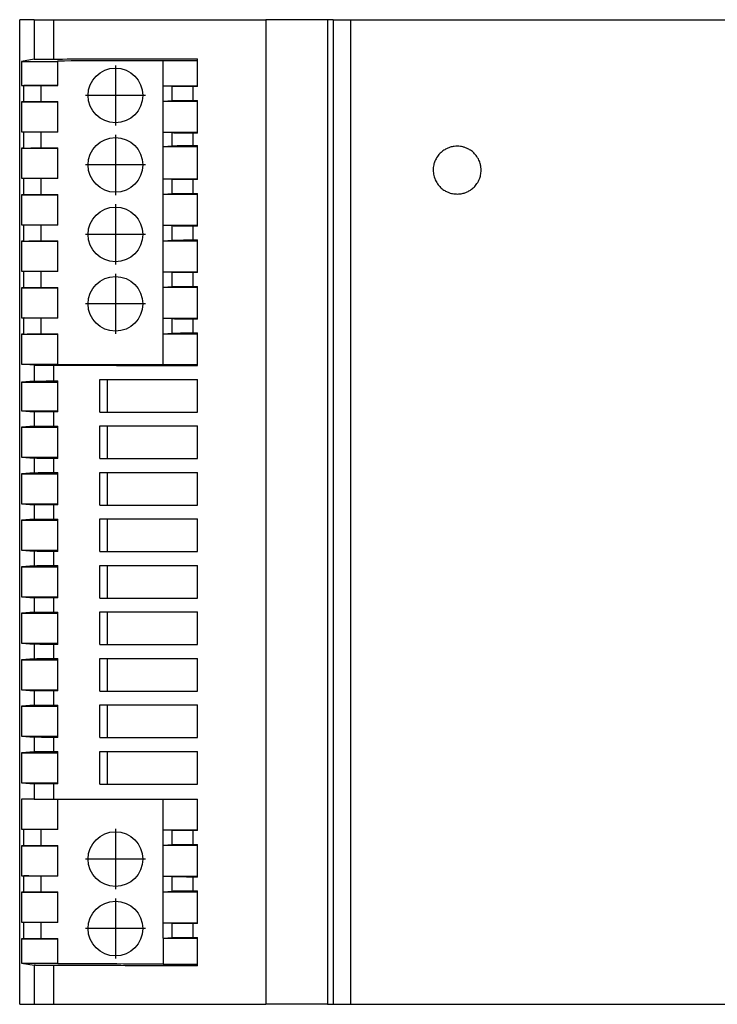
# Model space of a CAD drawing. Units: millimetres. Extents: x -109 to 311, y 695 to 992.
# Drawn here: x 8 to 59, y 785 to 857 of the extents above; entities that cross this region are included whole.
import ezdxf

# ---------------------------------------------------------------- set-up
doc = ezdxf.new("R2010")
doc.units = ezdxf.units.MM
doc.linetypes.add('DOT_CENTER', pattern=[14, 12, -1, 0, -1])
doc.layers.add('1', color=7, linetype='Continuous')

# ---------------------------------------------------------------- blocks, each defined once
blk = doc.blocks.new('STEP_PS_1AC_5DC_6_5-select__2', base_point=(8, 784.698))
at = {"color": 7, "linetype": 'Continuous'}
for p, q in [((9.054, 856.698), (8, 856.698)), ((8, 784.698), (8, 856.698)), ((9.054, 856.698), (10.481, 856.698)), ((10.481, 856.698), (26, 856.698)), ((30.5, 856.698), (26, 856.698)), ((30.5, 856.698), (30.5, 784.698)), ((30.921, 856.698), (30.5, 856.698)), ((30.921, 856.698), (32.196, 856.698)), ((32.196, 856.698), (73.804, 856.698)), ((9.054, 853.806), (8.131, 853.652)), ((8.131, 853.652), (10.8, 853.652)), ((8.131, 853.652), (8.131, 851.898)), ((10.8, 853.652), (10.8, 853.699)), ((10.8, 851.898), (10.8, 853.652)), ((18.5, 853.722), (21, 853.722)), ((18.5, 851.865), (18.5, 853.722)), ((21, 853.722), (21, 853.846)), ((21, 851.865), (21, 853.722)), ((8.131, 851.898), (8.293, 851.885)), ((8.131, 851.898), (10.8, 851.898)), ((10.8, 851.876), (10.8, 851.898)), ((19.149, 851.814), (18.5, 851.865)), ((18.5, 851.865), (21, 851.865)), ((18.5, 850.731), (18.5, 851.865)), ((21, 851.806), (21, 851.865)), ((8.293, 850.711), (8.131, 850.698)), ((8.131, 850.698), (10.8, 850.698)), ((8.131, 850.698), (8.131, 848.498)), ((10.8, 850.698), (10.8, 850.72)), ((10.8, 848.498), (10.8, 850.698)), ((18.5, 850.731), (19.149, 850.782)), ((18.5, 848.465), (18.5, 850.731)), ((18.5, 850.731), (21, 850.731)), ((21, 850.731), (21, 850.79)), ((21, 848.465), (21, 850.731)), ((8.131, 848.498), (8.293, 848.485)), ((8.131, 848.498), (10.8, 848.498)), ((10.8, 848.476), (10.8, 848.498)), ((19.149, 848.414), (18.5, 848.465)), ((18.5, 848.465), (21, 848.465)), ((18.5, 847.431), (18.5, 848.465)), ((21, 848.406), (21, 848.465)), ((18.5, 847.431), (19.149, 847.482)), ((21, 847.431), (21, 847.49)), ((8.293, 847.311), (8.131, 847.298)), ((8.131, 847.298), (8.131, 845.098)), ((8.131, 847.298), (10.8, 847.298)), ((10.8, 847.298), (10.8, 847.32)), ((10.8, 845.098), (10.8, 847.298)), ((18.5, 847.431), (21, 847.431)), ((18.5, 845.065), (18.5, 847.431)), ((21, 845.065), (21, 847.431)), ((8.131, 845.098), (8.303, 845.084)), ((8.131, 845.098), (10.8, 845.098)), ((10.8, 845.076), (10.8, 845.098)), ((18.5, 845.065), (21, 845.065)), ((19.149, 845.014), (18.5, 845.065)), ((18.5, 843.931), (18.5, 845.065)), ((21, 845.006), (21, 845.065)), ((8.293, 843.911), (8.131, 843.898)), ((8.131, 843.898), (10.8, 843.898)), ((8.131, 843.898), (8.131, 841.698)), ((10.8, 843.898), (10.8, 843.92)), ((10.8, 841.698), (10.8, 843.898)), ((18.5, 843.931), (19.149, 843.982)), ((18.5, 843.931), (21, 843.931)), ((18.5, 841.665), (18.5, 843.931)), ((21, 843.931), (21, 843.99)), ((21, 841.665), (21, 843.931)), ((8.131, 841.698), (8.293, 841.685)), ((8.131, 841.698), (10.8, 841.698)), ((10.8, 841.676), (10.8, 841.698)), ((18.5, 841.665), (21, 841.665)), ((19.149, 841.614), (18.5, 841.665)), ((18.5, 840.531), (18.5, 841.665)), ((21, 841.606), (21, 841.665)), ((8.293, 840.511), (8.131, 840.498)), ((8.131, 840.498), (8.131, 838.298)), ((8.131, 840.498), (10.8, 840.498)), ((10.8, 840.498), (10.8, 840.52)), ((10.8, 838.298), (10.8, 840.498)), ((18.5, 840.531), (19.149, 840.582)), ((18.5, 840.531), (21, 840.531)), ((18.5, 838.265), (18.5, 840.531)), ((21, 840.531), (21, 840.59)), ((21, 838.265), (21, 840.531)), ((8.131, 838.298), (10.8, 838.298)), ((8.131, 838.298), (8.293, 838.285)), ((10.8, 838.276), (10.8, 838.298)), ((19.149, 838.214), (18.5, 838.265)), ((18.5, 838.265), (21, 838.265)), ((18.5, 837.131), (18.5, 838.265)), ((21, 838.206), (21, 838.265)), ((8.293, 837.111), (8.131, 837.098)), ((8.131, 837.098), (8.131, 834.898)), ((8.131, 837.098), (10.8, 837.098)), ((10.8, 837.098), (10.8, 837.12)), ((10.8, 834.898), (10.8, 837.098)), ((18.5, 837.131), (19.149, 837.182)), ((18.5, 834.865), (18.5, 837.131)), ((18.5, 837.131), (21, 837.131)), ((21, 837.131), (21, 837.19)), ((21, 834.865), (21, 837.131)), ((8.131, 834.898), (8.293, 834.885)), ((8.131, 834.898), (10.8, 834.898)), ((10.8, 834.876), (10.8, 834.898)), ((19.156, 834.814), (18.5, 834.865)), ((18.5, 833.731), (18.5, 834.865)), ((18.5, 834.865), (21, 834.865)), ((21, 834.806), (21, 834.865)), ((18.5, 833.731), (19.149, 833.782)), ((21, 833.731), (21, 833.79)), ((8.293, 833.711), (8.131, 833.698)), ((8.131, 833.698), (10.8, 833.698)), ((8.131, 833.698), (8.131, 831.508)), ((10.8, 833.698), (10.8, 833.72)), ((10.8, 831.508), (10.8, 833.698)), ((18.5, 833.731), (21, 833.731)), ((18.5, 831.475), (18.5, 833.731)), ((21, 831.475), (21, 833.731)), ((8.131, 831.508), (10.8, 831.508)), ((9.054, 831.435), (8.131, 831.508)), ((10.799, 831.486), (10.8, 831.508)), ((18.5, 831.475), (21, 831.475)), ((21, 831.416), (21, 831.475)), ((9.054, 830.271), (8.131, 830.198)), ((8.131, 830.198), (10.8, 830.198)), ((8.131, 830.198), (8.131, 828.098)), ((10.8, 830.198), (10.8, 830.279)), ((10.8, 828.098), (10.8, 830.198)), ((13.849, 830.385), (14.399, 830.385)), ((13.849, 828.006), (13.849, 830.385)), ((14.399, 830.385), (20.991, 830.385)), ((14.399, 830.385), (14.399, 828.006)), ((20.991, 828.006), (20.991, 830.385)), ((8.131, 828.098), (10.8, 828.098)), ((8.131, 828.098), (9.054, 828.025)), ((10.8, 828.018), (10.8, 828.098)), ((13.849, 828.006), (14.399, 828.006)), ((14.399, 828.006), (20.991, 828.006)), ((9.054, 826.971), (8.131, 826.898)), ((8.131, 826.898), (10.8, 826.898)), ((8.131, 826.898), (8.131, 824.698)), ((10.8, 826.898), (10.8, 826.979)), ((10.8, 824.698), (10.8, 826.898)), ((13.849, 826.989), (14.399, 826.989)), ((13.849, 824.607), (13.849, 826.989)), ((14.399, 826.989), (20.991, 826.99)), ((14.399, 826.989), (14.399, 824.607)), ((20.991, 824.607), (20.991, 826.99)), ((8.131, 824.698), (10.8, 824.698)), ((8.131, 824.698), (9.054, 824.625)), ((10.8, 824.618), (10.8, 824.698)), ((13.849, 824.607), (14.399, 824.607)), ((14.399, 824.607), (20.991, 824.607)), ((9.054, 823.571), (8.131, 823.498)), ((8.131, 823.498), (10.8, 823.498)), ((8.131, 823.498), (8.131, 821.298)), ((10.8, 823.498), (10.8, 823.579)), ((10.8, 821.298), (10.8, 823.498)), ((13.849, 823.59), (14.399, 823.589)), ((13.849, 821.207), (13.849, 823.59)), ((14.399, 823.589), (20.991, 823.59)), ((14.399, 823.589), (14.399, 821.207)), ((20.991, 821.207), (20.991, 823.59)), ((8.131, 821.298), (10.8, 821.298)), ((8.131, 821.298), (9.054, 821.225)), ((10.8, 821.218), (10.8, 821.298)), ((13.849, 821.207), (14.399, 821.207)), ((14.399, 821.207), (20.991, 821.207)), ((9.054, 820.171), (8.131, 820.098)), ((8.131, 820.098), (10.8, 820.098)), ((8.131, 820.098), (8.131, 817.898)), ((10.8, 820.098), (10.8, 820.179)), ((10.8, 817.898), (10.8, 820.098)), ((13.849, 820.19), (14.399, 820.189)), ((13.849, 817.807), (13.849, 820.19)), ((14.399, 820.189), (20.991, 820.19)), ((14.399, 820.189), (14.399, 817.807)), ((20.991, 817.807), (20.991, 820.19)), ((8.131, 817.898), (10.8, 817.898)), ((8.131, 817.898), (9.054, 817.825)), ((10.8, 817.818), (10.8, 817.898)), ((13.849, 817.807), (14.399, 817.807)), ((14.399, 817.807), (20.991, 817.807)), ((9.054, 816.771), (8.131, 816.698)), ((8.131, 816.698), (10.8, 816.698)), ((8.131, 816.698), (8.131, 814.498)), ((10.8, 816.698), (10.8, 816.779)), ((10.8, 814.498), (10.8, 816.698)), ((13.849, 816.79), (14.399, 816.789)), ((13.849, 814.407), (13.849, 816.79)), ((14.399, 816.789), (20.991, 816.79)), ((14.399, 816.789), (14.399, 814.407)), ((20.991, 814.407), (20.991, 816.79)), ((8.131, 814.498), (10.8, 814.498)), ((8.131, 814.498), (9.054, 814.425)), ((10.8, 814.418), (10.8, 814.498)), ((13.849, 814.407), (14.399, 814.407)), ((14.399, 814.407), (20.991, 814.407)), ((9.054, 813.371), (8.131, 813.298)), ((8.131, 813.298), (8.131, 811.098)), ((8.131, 813.298), (10.8, 813.298)), ((10.8, 813.298), (10.8, 813.379)), ((10.8, 811.098), (10.8, 813.298)), ((13.849, 813.389), (14.399, 813.389)), ((13.849, 811.008), (13.849, 813.389)), ((14.399, 813.389), (20.991, 813.39)), ((14.399, 813.389), (14.399, 811.008)), ((20.991, 811.008), (20.991, 813.39)), ((8.131, 811.098), (9.065, 811.025)), ((8.131, 811.098), (10.8, 811.098)), ((10.8, 811.018), (10.8, 811.098)), ((13.849, 811.008), (14.399, 811.008)), ((14.399, 811.008), (20.991, 811.008)), ((9.054, 809.971), (8.131, 809.898)), ((8.131, 809.898), (8.131, 807.698)), ((8.131, 809.898), (10.8, 809.898)), ((10.8, 809.898), (10.8, 809.979)), ((10.8, 807.698), (10.8, 809.898)), ((13.849, 809.99), (14.399, 809.989)), ((13.849, 807.608), (13.849, 809.99)), ((14.399, 809.989), (20.991, 809.99)), ((14.399, 809.989), (14.399, 807.608)), ((20.991, 807.608), (20.991, 809.99)), ((8.131, 807.698), (9.054, 807.625)), ((8.131, 807.698), (10.8, 807.698)), ((10.8, 807.618), (10.8, 807.698)), ((13.849, 807.608), (14.399, 807.608)), ((14.399, 807.608), (20.991, 807.608)), ((9.054, 806.571), (8.131, 806.498)), ((8.131, 806.498), (10.8, 806.498)), ((8.131, 806.498), (8.131, 804.298)), ((10.8, 806.498), (10.8, 806.579)), ((10.8, 804.298), (10.8, 806.498)), ((13.849, 806.588), (14.399, 806.588)), ((13.849, 804.208), (13.849, 806.588)), ((14.399, 806.588), (20.991, 806.59)), ((14.399, 806.588), (14.399, 804.208)), ((20.991, 804.208), (20.991, 806.59)), ((8.131, 804.298), (9.054, 804.225)), ((8.131, 804.298), (10.8, 804.298)), ((10.8, 804.218), (10.8, 804.298)), ((13.849, 804.208), (14.399, 804.208)), ((14.399, 804.208), (20.991, 804.208)), ((9.054, 803.171), (8.131, 803.098)), ((8.131, 803.098), (10.8, 803.098)), ((8.131, 803.098), (8.131, 800.898)), ((10.8, 803.098), (10.8, 803.178)), ((10.8, 800.898), (10.8, 803.098)), ((13.849, 803.188), (14.399, 803.188)), ((13.849, 800.808), (13.849, 803.188)), ((14.399, 803.188), (20.991, 803.188)), ((14.399, 803.188), (14.399, 800.808)), ((20.991, 800.808), (20.991, 803.188)), ((8.131, 800.898), (9.054, 800.825)), ((8.131, 800.898), (10.8, 800.898)), ((10.8, 800.818), (10.8, 800.898)), ((13.849, 800.808), (14.399, 800.808)), ((14.399, 800.808), (20.991, 800.808)), ((9.054, 799.698), (8.131, 799.698)), ((8.131, 799.698), (8.131, 797.498)), ((9.054, 799.698), (10.481, 799.698)), ((10.481, 799.698), (10.8, 799.698)), ((10.8, 797.498), (10.8, 799.698)), ((10.8, 799.698), (18.5, 799.698)), ((18.5, 799.698), (21, 799.698)), ((18.5, 797.465), (18.5, 799.698)), ((21, 797.465), (21, 799.698)), ((8.131, 797.498), (8.293, 797.485)), ((8.131, 797.498), (10.8, 797.498)), ((10.8, 797.476), (10.8, 797.498)), ((18.5, 797.465), (21, 797.465)), ((19.149, 797.414), (18.5, 797.465)), ((18.5, 796.331), (18.5, 797.465)), ((21, 797.406), (21, 797.465)), ((10.8, 796.298), (10.8, 796.32)), ((18.5, 796.331), (19.149, 796.382)), ((18.5, 796.331), (21, 796.331)), ((18.5, 794.065), (18.5, 796.331)), ((21, 796.331), (21, 796.39)), ((21, 794.065), (21, 796.331)), ((8.293, 796.311), (8.131, 796.298)), ((8.131, 796.298), (8.131, 794.098)), ((8.131, 796.298), (10.8, 796.298)), ((10.8, 794.098), (10.8, 796.298)), ((8.131, 794.098), (8.293, 794.085)), ((8.131, 794.098), (10.8, 794.098)), ((10.8, 794.076), (10.8, 794.098)), ((18.5, 794.065), (21, 794.065)), ((19.149, 794.014), (18.5, 794.065)), ((18.5, 792.931), (18.5, 794.065)), ((21, 794.006), (21, 794.065)), ((8.293, 792.911), (8.131, 792.898)), ((8.131, 792.898), (8.131, 790.698)), ((8.131, 792.898), (10.8, 792.898)), ((10.8, 792.898), (10.8, 792.92)), ((10.8, 790.698), (10.8, 792.898)), ((18.5, 792.931), (19.149, 792.982)), ((18.5, 792.931), (21, 792.931)), ((18.5, 790.665), (18.5, 792.931)), ((21, 792.931), (21, 792.99)), ((21, 790.665), (21, 792.931)), ((8.131, 790.698), (10.8, 790.698)), ((8.131, 790.698), (8.293, 790.685)), ((10.8, 790.676), (10.8, 790.698)), ((18.5, 790.665), (21, 790.665)), ((18.5, 789.531), (18.5, 790.665)), ((19.156, 790.614), (18.5, 790.665)), ((21, 790.606), (21, 790.665)), ((8.293, 789.511), (8.131, 789.498)), ((8.131, 789.498), (10.8, 789.498)), ((8.131, 789.498), (8.131, 787.706)), ((10.8, 789.498), (10.8, 789.52)), ((10.8, 787.706), (10.8, 789.498)), ((18.5, 789.531), (19.149, 789.582)), ((18.5, 789.531), (18.5, 787.637)), ((18.5, 789.531), (21, 789.531)), ((21, 789.531), (21, 789.59)), ((21, 787.637), (21, 789.531)), ((8.131, 787.706), (10.8, 787.706)), ((8.131, 787.706), (9.054, 787.553)), ((10.8, 787.66), (10.8, 787.706)), ((18.5, 787.637), (21, 787.637)), ((21, 787.512), (21, 787.637)), ((8, 784.698), (9.054, 784.698)), ((9.054, 784.698), (10.481, 784.698)), ((10.481, 784.698), (26, 784.698)), ((30.5, 784.698), (26, 784.698)), ((30.5, 784.698), (30.921, 784.698)), ((30.921, 784.698), (32.196, 784.698)), ((32.196, 784.698), (73.804, 784.698))]:
    blk.add_line(p, q, dxfattribs=at)
at = {"color": 2, "linetype": 'Continuous'}
for p, q in [((9.054, 856.698), (9.054, 853.806)), ((10.481, 856.698), (10.481, 853.822)), ((26, 856.698), (26, 784.698)), ((30.921, 856.698), (30.921, 784.698)), ((32.196, 856.698), (32.196, 784.698)), ((8.293, 850.711), (8.293, 851.885)), ((9.56, 850.718), (9.56, 851.878)), ((19.149, 850.782), (19.149, 851.814)), ((20.678, 850.79), (20.678, 851.807)), ((8.293, 847.311), (8.293, 848.485)), ((9.56, 847.318), (9.56, 848.478)), ((19.149, 847.482), (19.149, 848.414)), ((20.678, 847.489), (20.678, 848.407)), ((8.293, 843.911), (8.303, 845.084)), ((9.56, 843.918), (9.56, 845.078)), ((19.149, 843.982), (19.149, 845.014)), ((20.678, 843.99), (20.678, 845.007)), ((8.293, 840.511), (8.293, 841.685)), ((9.56, 840.518), (9.56, 841.678)), ((19.149, 840.582), (19.149, 841.614)), ((20.678, 840.59), (20.678, 841.607)), ((8.293, 837.111), (8.293, 838.285)), ((9.56, 837.118), (9.56, 838.278)), ((19.149, 837.182), (19.149, 838.214)), ((20.678, 837.19), (20.678, 838.207)), ((8.293, 833.711), (8.293, 834.885)), ((9.56, 833.718), (9.56, 834.878)), ((19.149, 833.782), (19.156, 834.814)), ((20.678, 833.79), (20.678, 834.807)), ((9.054, 831.435), (9.054, 830.271)), ((10.481, 831.428), (10.481, 830.278)), ((9.054, 828.025), (9.054, 826.971)), ((10.481, 828.018), (10.481, 826.978)), ((9.054, 824.625), (9.054, 823.571)), ((10.481, 824.618), (10.481, 823.578)), ((9.054, 821.225), (9.054, 820.171)), ((10.481, 821.218), (10.481, 820.178)), ((9.054, 817.825), (9.054, 816.771)), ((10.481, 817.818), (10.481, 816.778)), ((9.054, 814.425), (9.054, 813.371)), ((10.481, 814.418), (10.481, 813.378)), ((9.065, 811.025), (9.054, 809.971)), ((10.481, 811.018), (10.481, 809.978)), ((9.054, 807.625), (9.054, 806.571)), ((10.481, 807.618), (10.481, 806.578)), ((9.054, 804.225), (9.054, 803.171)), ((10.481, 804.218), (10.481, 803.178)), ((9.054, 800.825), (9.054, 799.698)), ((10.481, 800.818), (10.481, 799.698)), ((8.293, 796.311), (8.293, 797.485)), ((9.56, 796.318), (9.56, 797.478)), ((19.149, 796.382), (19.149, 797.414)), ((20.678, 796.39), (20.678, 797.407)), ((8.293, 792.911), (8.293, 794.085)), ((9.56, 792.918), (9.56, 794.078)), ((19.149, 792.982), (19.149, 794.014)), ((20.678, 792.99), (20.678, 794.007)), ((8.293, 789.511), (8.293, 790.685)), ((9.56, 789.518), (9.56, 790.678)), ((19.149, 789.582), (19.156, 790.614)), ((20.678, 789.59), (20.678, 790.607)), ((9.054, 787.553), (9.054, 784.698)), ((10.481, 787.537), (10.481, 784.698))]:
    blk.add_line(p, q, dxfattribs=at)
at = {"color": 7, "linetype": 'Continuous'}
for centre in [(15, 851.158), (15, 846.078), (15, 840.998), (15, 835.918), (15, 795.318), (15, 790.238)]:
    blk.add_circle(centre, 2, dxfattribs=at)
for points, knots in [([(9.054, 853.806), (9.083, 853.808), (9.179, 853.813), (9.375, 853.814), (9.669, 853.818), (10.049, 853.82), (10.329, 853.821), (10.481, 853.822)], [0, 0, 0, 0, 0.087639, 0.287935, 0.587112, 0.971358, 1.426855, 1.426855, 1.426855, 1.426855]), ([(10.481, 853.822), (12.228, 853.826), (15.734, 853.835), (19.24, 853.843), (21, 853.846)], [0, 0, 0, 0, 5.240386, 10.519191, 10.519191, 10.519191, 10.519191]), ([(10.8, 853.699), (12.076, 853.703), (14.643, 853.711), (17.209, 853.718), (18.5, 853.722)], [0, 0, 0, 0, 3.827599, 7.700034, 7.700034, 7.700034, 7.700034]), ([(9.56, 851.878), (9.474, 851.878), (9.309, 851.878), (9.081, 851.879), (8.87, 851.88), (8.682, 851.881), (8.524, 851.882), (8.416, 851.883), (8.347, 851.884), (8.31, 851.885), (8.293, 851.885)], [0, 0, 0, 0, 0.258062, 0.495943, 0.683705, 0.892155, 1.059444, 1.156408, 1.215829, 1.267218, 1.267218, 1.267218, 1.267218]), ([(10.8, 851.876), (10.593, 851.876), (10.18, 851.877), (9.767, 851.878), (9.56, 851.878)], [0, 0, 0, 0, 0.620558, 1.239782, 1.239782, 1.239782, 1.239782]), ([(20.678, 851.807), (20.576, 851.807), (20.38, 851.807), (20.098, 851.808), (19.843, 851.808), (19.629, 851.809), (19.446, 851.81), (19.319, 851.811), (19.229, 851.812), (19.184, 851.813), (19.158, 851.814), (19.149, 851.814)], [0, 0, 0, 0, 0.304217, 0.588653, 0.845971, 1.069643, 1.230951, 1.393994, 1.450762, 1.50003, 1.528692, 1.528692, 1.528692, 1.528692]), ([(21, 851.806), (20.946, 851.806), (20.839, 851.806), (20.731, 851.807), (20.678, 851.807)], [0, 0, 0, 0, 0.1612525, 0.322473, 0.322473, 0.322473, 0.322473]), ([(8.293, 850.711), (8.319, 850.712), (8.403, 850.714), (8.576, 850.715), (8.836, 850.716), (9.174, 850.717), (9.424, 850.718), (9.56, 850.718)], [0, 0, 0, 0, 0.077456, 0.253453, 0.517447, 0.858887, 1.267217, 1.267217, 1.267217, 1.267217]), ([(9.56, 850.718), (9.767, 850.719), (10.18, 850.719), (10.593, 850.72), (10.8, 850.72)], [0, 0, 0, 0, 0.619224, 1.239784, 1.239784, 1.239784, 1.239784]), ([(19.149, 850.782), (19.18, 850.783), (19.284, 850.785), (19.494, 850.786), (19.811, 850.788), (20.217, 850.789), (20.516, 850.789), (20.678, 850.79)], [0, 0, 0, 0, 0.094203, 0.310372, 0.632312, 1.043819, 1.528688, 1.528688, 1.528688, 1.528688]), ([(20.678, 850.79), (20.731, 850.79), (20.839, 850.79), (20.946, 850.79), (21, 850.79)], [0, 0, 0, 0, 0.1612204, 0.322473, 0.322473, 0.322473, 0.322473]), ([(9.56, 848.478), (9.474, 848.478), (9.309, 848.478), (9.081, 848.479), (8.87, 848.48), (8.687, 848.481), (8.53, 848.482), (8.422, 848.483), (8.347, 848.484), (8.31, 848.485), (8.293, 848.485)], [0, 0, 0, 0, 0.258062, 0.495943, 0.683705, 0.892155, 1.042381, 1.156408, 1.215829, 1.267218, 1.267218, 1.267218, 1.267218]), ([(10.8, 848.476), (10.593, 848.476), (10.18, 848.477), (9.767, 848.478), (9.56, 848.478)], [0, 0, 0, 0, 0.620558, 1.239782, 1.239782, 1.239782, 1.239782]), ([(20.678, 848.407), (20.576, 848.407), (20.38, 848.407), (20.086, 848.408), (19.831, 848.408), (19.617, 848.409), (19.446, 848.41), (19.303, 848.411), (19.204, 848.413), (19.159, 848.414), (19.149, 848.414)], [0, 0, 0, 0, 0.304217, 0.588653, 0.880804, 1.069643, 1.230951, 1.393994, 1.499163, 1.528689, 1.528689, 1.528689, 1.528689]), ([(21, 848.406), (20.946, 848.406), (20.839, 848.407), (20.731, 848.407), (20.678, 848.407)], [0, 0, 0, 0, 0.1612525, 0.322473, 0.322473, 0.322473, 0.322473]), ([(19.149, 847.482), (19.18, 847.483), (19.284, 847.485), (19.494, 847.486), (19.811, 847.488), (20.217, 847.489), (20.516, 847.489), (20.678, 847.489)], [0, 0, 0, 0, 0.094203, 0.310372, 0.632312, 1.043819, 1.528687, 1.528687, 1.528687, 1.528687]), ([(20.678, 847.489), (20.731, 847.489), (20.839, 847.49), (20.946, 847.49), (21, 847.49)], [0, 0, 0, 0, 0.1612205, 0.3224731, 0.3224731, 0.3224731, 0.3224731]), ([(39.981, 847.448), (39.912, 847.445), (39.741, 847.44), (39.495, 847.387), (39.239, 847.29), (39.032, 847.175), (38.827, 847.022), (38.622, 846.82), (38.46, 846.582), (38.338, 846.323), (38.253, 846.049), (38.215, 845.695), (38.261, 845.283), (38.408, 844.886), (38.632, 844.564), (38.84, 844.363), (39.041, 844.216), (39.241, 844.105), (39.459, 844.024), (39.7, 843.963), (39.871, 843.954), (39.981, 843.948)], [0, 0, 0, 0, 0.209443, 0.512716, 0.747916, 1.029379, 1.219771, 1.513355, 1.889786, 2.075471, 2.369019, 2.747518, 3.133855, 3.604162, 4.001582, 4.299771, 4.467722, 4.749995, 4.982731, 5.162592, 5.493781, 5.493781, 5.493781, 5.493781]), ([(39.981, 843.948), (40.051, 843.951), (40.223, 843.957), (40.473, 844.011), (40.73, 844.108), (40.935, 844.225), (41.137, 844.375), (41.343, 844.579), (41.506, 844.819), (41.627, 845.079), (41.71, 845.352), (41.742, 845.643), (41.724, 845.934), (41.667, 846.213), (41.535, 846.536), (41.335, 846.827), (41.128, 847.03), (40.926, 847.178), (40.725, 847.29), (40.533, 847.362), (40.37, 847.407), (40.202, 847.439), (40.062, 847.445), (39.981, 847.448)], [0, 0, 0, 0, 0.20999, 0.514172, 0.760925, 1.032516, 1.21989, 1.515192, 1.896355, 2.083291, 2.374203, 2.747559, 2.956405, 3.245092, 3.598774, 3.996361, 4.294968, 4.463791, 4.747536, 4.981473, 5.075648, 5.254213, 5.495229, 5.495229, 5.495229, 5.495229]), ([(8.293, 847.311), (8.319, 847.312), (8.403, 847.314), (8.576, 847.315), (8.836, 847.316), (9.174, 847.317), (9.424, 847.318), (9.56, 847.318)], [0, 0, 0, 0, 0.077456, 0.253453, 0.517447, 0.858887, 1.267217, 1.267217, 1.267217, 1.267217]), ([(9.56, 847.318), (9.767, 847.319), (10.18, 847.319), (10.593, 847.32), (10.8, 847.32)], [0, 0, 0, 0, 0.619223, 1.239782, 1.239782, 1.239782, 1.239782]), ([(9.56, 845.078), (9.485, 845.078), (9.319, 845.078), (9.083, 845.079), (8.861, 845.08), (8.679, 845.081), (8.53, 845.082), (8.423, 845.083), (8.351, 845.084), (8.318, 845.084), (8.303, 845.084)], [0, 0, 0, 0, 0.226609, 0.495943, 0.708742, 0.892155, 1.042381, 1.156408, 1.213324, 1.257195, 1.257195, 1.257195, 1.257195]), ([(10.8, 845.076), (10.593, 845.076), (10.18, 845.077), (9.767, 845.078), (9.56, 845.078)], [0, 0, 0, 0, 0.620558, 1.239782, 1.239782, 1.239782, 1.239782]), ([(20.678, 845.007), (20.576, 845.007), (20.38, 845.007), (20.098, 845.008), (19.843, 845.008), (19.621, 845.009), (19.438, 845.01), (19.311, 845.011), (19.229, 845.012), (19.184, 845.013), (19.158, 845.014), (19.149, 845.014)], [0, 0, 0, 0, 0.304217, 0.588653, 0.845971, 1.069643, 1.253861, 1.393994, 1.450762, 1.50003, 1.528692, 1.528692, 1.528692, 1.528692]), ([(21, 845.006), (20.946, 845.006), (20.839, 845.007), (20.731, 845.007), (20.678, 845.007)], [0, 0, 0, 0, 0.1612525, 0.322473, 0.322473, 0.322473, 0.322473]), ([(8.293, 843.911), (8.319, 843.912), (8.403, 843.914), (8.576, 843.915), (8.836, 843.916), (9.174, 843.917), (9.424, 843.918), (9.56, 843.918)], [0, 0, 0, 0, 0.077456, 0.253453, 0.517447, 0.858887, 1.267217, 1.267217, 1.267217, 1.267217]), ([(9.56, 843.918), (9.767, 843.919), (10.18, 843.919), (10.593, 843.92), (10.8, 843.92)], [0, 0, 0, 0, 0.619225, 1.239784, 1.239784, 1.239784, 1.239784]), ([(19.149, 843.982), (19.18, 843.983), (19.284, 843.985), (19.494, 843.986), (19.811, 843.988), (20.217, 843.989), (20.516, 843.989), (20.678, 843.99)], [0, 0, 0, 0, 0.094203, 0.310372, 0.632312, 1.043819, 1.528688, 1.528688, 1.528688, 1.528688]), ([(20.678, 843.99), (20.731, 843.99), (20.839, 843.99), (20.946, 843.99), (21, 843.99)], [0, 0, 0, 0, 0.1612207, 0.3224734, 0.3224734, 0.3224734, 0.3224734]), ([(9.56, 841.678), (9.512, 841.678), (9.408, 841.678), (9.242, 841.679), (9.085, 841.679), (8.938, 841.68), (8.806, 841.68), (8.674, 841.681), (8.559, 841.682), (8.471, 841.682), (8.407, 841.683), (8.359, 841.684), (8.322, 841.684), (8.301, 841.685), (8.293, 841.685)], [0, 0, 0, 0, 0.144798, 0.313167, 0.495943, 0.617115, 0.752594, 0.892155, 1.012479, 1.098596, 1.156408, 1.203582, 1.243631, 1.267221, 1.267221, 1.267221, 1.267221]), ([(10.8, 841.676), (10.593, 841.676), (10.18, 841.677), (9.767, 841.678), (9.56, 841.678)], [0, 0, 0, 0, 0.62056, 1.239784, 1.239784, 1.239784, 1.239784]), ([(20.678, 841.607), (20.59, 841.607), (20.394, 841.607), (20.112, 841.608), (19.843, 841.608), (19.621, 841.609), (19.438, 841.61), (19.306, 841.611), (19.214, 841.612), (19.17, 841.614), (19.149, 841.614)], [0, 0, 0, 0, 0.262098, 0.588653, 0.845971, 1.069643, 1.253861, 1.393994, 1.466634, 1.528688, 1.528688, 1.528688, 1.528688]), ([(21, 841.606), (20.946, 841.606), (20.839, 841.607), (20.731, 841.607), (20.678, 841.607)], [0, 0, 0, 0, 0.1612525, 0.322473, 0.322473, 0.322473, 0.322473]), ([(8.293, 840.511), (8.319, 840.512), (8.403, 840.514), (8.576, 840.515), (8.836, 840.516), (9.174, 840.517), (9.424, 840.518), (9.56, 840.518)], [0, 0, 0, 0, 0.077456, 0.253453, 0.517447, 0.858887, 1.267217, 1.267217, 1.267217, 1.267217]), ([(9.56, 840.518), (9.767, 840.519), (10.18, 840.519), (10.593, 840.52), (10.8, 840.52)], [0, 0, 0, 0, 0.619223, 1.239782, 1.239782, 1.239782, 1.239782]), ([(19.149, 840.582), (19.18, 840.583), (19.284, 840.585), (19.494, 840.586), (19.811, 840.588), (20.217, 840.589), (20.516, 840.589), (20.678, 840.59)], [0, 0, 0, 0, 0.094203, 0.310372, 0.632312, 1.043819, 1.528688, 1.528688, 1.528688, 1.528688]), ([(20.678, 840.59), (20.731, 840.59), (20.839, 840.59), (20.946, 840.59), (21, 840.59)], [0, 0, 0, 0, 0.1612204, 0.322473, 0.322473, 0.322473, 0.322473]), ([(9.56, 838.278), (9.464, 838.278), (9.298, 838.278), (9.062, 838.279), (8.861, 838.28), (8.673, 838.281), (8.524, 838.282), (8.416, 838.283), (8.347, 838.284), (8.31, 838.285), (8.293, 838.285)], [0, 0, 0, 0, 0.289786, 0.495943, 0.708742, 0.892155, 1.059444, 1.156408, 1.215829, 1.267218, 1.267218, 1.267218, 1.267218]), ([(10.8, 838.276), (10.593, 838.276), (10.18, 838.277), (9.767, 838.278), (9.56, 838.278)], [0, 0, 0, 0, 0.620558, 1.239782, 1.239782, 1.239782, 1.239782]), ([(20.678, 838.207), (20.622, 838.207), (20.5, 838.207), (20.304, 838.207), (20.094, 838.208), (19.898, 838.208), (19.738, 838.209), (19.596, 838.209), (19.473, 838.21), (19.365, 838.211), (19.288, 838.212), (19.229, 838.212), (19.184, 838.213), (19.158, 838.214), (19.149, 838.214)], [0, 0, 0, 0, 0.165574, 0.365783, 0.588653, 0.795387, 0.954741, 1.069643, 1.219661, 1.32522, 1.393994, 1.450762, 1.50003, 1.528692, 1.528692, 1.528692, 1.528692]), ([(21, 838.206), (20.946, 838.206), (20.839, 838.207), (20.731, 838.207), (20.678, 838.207)], [0, 0, 0, 0, 0.1612525, 0.322473, 0.322473, 0.322473, 0.322473]), ([(8.293, 837.111), (8.319, 837.112), (8.403, 837.114), (8.576, 837.115), (8.836, 837.116), (9.174, 837.117), (9.424, 837.118), (9.56, 837.118)], [0, 0, 0, 0, 0.077456, 0.253453, 0.517447, 0.858887, 1.267217, 1.267217, 1.267217, 1.267217]), ([(9.56, 837.118), (9.767, 837.119), (10.18, 837.119), (10.593, 837.12), (10.8, 837.12)], [0, 0, 0, 0, 0.619223, 1.239782, 1.239782, 1.239782, 1.239782]), ([(19.149, 837.182), (19.18, 837.183), (19.284, 837.185), (19.494, 837.186), (19.811, 837.188), (20.217, 837.189), (20.516, 837.189), (20.678, 837.19)], [0, 0, 0, 0, 0.094203, 0.310372, 0.632312, 1.043819, 1.528688, 1.528688, 1.528688, 1.528688]), ([(20.678, 837.19), (20.731, 837.19), (20.839, 837.19), (20.946, 837.19), (21, 837.19)], [0, 0, 0, 0, 0.1612205, 0.3224734, 0.3224734, 0.3224734, 0.3224734]), ([(9.56, 834.878), (9.485, 834.878), (9.319, 834.878), (9.075, 834.879), (8.853, 834.88), (8.665, 834.881), (8.524, 834.882), (8.408, 834.883), (8.338, 834.884), (8.302, 834.885), (8.293, 834.885)], [0, 0, 0, 0, 0.226609, 0.495943, 0.734171, 0.892155, 1.059444, 1.156408, 1.241778, 1.267218, 1.267218, 1.267218, 1.267218]), ([(10.8, 834.876), (10.593, 834.876), (10.18, 834.877), (9.767, 834.878), (9.56, 834.878)], [0, 0, 0, 0, 0.620558, 1.239782, 1.239782, 1.239782, 1.239782]), ([(20.678, 834.807), (20.597, 834.807), (20.45, 834.807), (20.254, 834.807), (20.064, 834.808), (19.854, 834.808), (19.644, 834.809), (19.473, 834.81), (19.365, 834.811), (19.281, 834.812), (19.219, 834.812), (19.176, 834.813), (19.16, 834.814), (19.156, 834.814)], [0, 0, 0, 0, 0.242418, 0.439292, 0.588653, 0.811709, 1.069643, 1.219661, 1.32522, 1.393994, 1.471829, 1.510714, 1.521308, 1.521308, 1.521308, 1.521308]), ([(21, 834.806), (20.946, 834.806), (20.839, 834.807), (20.731, 834.807), (20.678, 834.807)], [0, 0, 0, 0, 0.1612525, 0.322473, 0.322473, 0.322473, 0.322473]), ([(19.149, 833.782), (19.18, 833.783), (19.284, 833.785), (19.494, 833.786), (19.811, 833.788), (20.217, 833.789), (20.516, 833.789), (20.678, 833.79)], [0, 0, 0, 0, 0.094203, 0.310372, 0.632312, 1.043819, 1.528688, 1.528688, 1.528688, 1.528688]), ([(20.678, 833.79), (20.731, 833.79), (20.839, 833.79), (20.946, 833.79), (21, 833.79)], [0, 0, 0, 0, 0.1612207, 0.3224734, 0.3224734, 0.3224734, 0.3224734]), ([(8.293, 833.711), (8.319, 833.712), (8.403, 833.714), (8.576, 833.715), (8.836, 833.716), (9.174, 833.717), (9.424, 833.718), (9.56, 833.718)], [0, 0, 0, 0, 0.077456, 0.253453, 0.517447, 0.858887, 1.267217, 1.267217, 1.267217, 1.267217]), ([(9.56, 833.718), (9.767, 833.719), (10.18, 833.719), (10.593, 833.72), (10.8, 833.72)], [0, 0, 0, 0, 0.619225, 1.239784, 1.239784, 1.239784, 1.239784]), ([(9.054, 831.435), (9.063, 831.435), (9.105, 831.434), (9.19, 831.433), (9.323, 831.432), (9.482, 831.431), (9.688, 831.43), (9.914, 831.429), (10.188, 831.428), (10.373, 831.428), (10.481, 831.428)], [0, 0, 0, 0, 0.027949, 0.12524, 0.255037, 0.425838, 0.602696, 0.873649, 1.101955, 1.426722, 1.426722, 1.426722, 1.426722]), ([(10.481, 831.428), (12.228, 831.426), (15.734, 831.422), (19.24, 831.418), (21, 831.416)], [0, 0, 0, 0, 5.24017, 10.519169, 10.519169, 10.519169, 10.519169]), ([(10.799, 831.486), (12.074, 831.484), (14.641, 831.48), (17.208, 831.477), (18.5, 831.475)], [0, 0, 0, 0, 3.825019, 7.700813, 7.700813, 7.700813, 7.700813]), ([(9.054, 830.271), (9.083, 830.271), (9.179, 830.274), (9.375, 830.275), (9.669, 830.277), (10.049, 830.278), (10.329, 830.278), (10.481, 830.278)], [0, 0, 0, 0, 0.087558, 0.287825, 0.586988, 0.971227, 1.426721, 1.426721, 1.426721, 1.426721]), ([(10.481, 830.278), (10.534, 830.278), (10.64, 830.278), (10.747, 830.279), (10.8, 830.279)], [0, 0, 0, 0, 0.1595614, 0.3191625, 0.3191625, 0.3191625, 0.3191625]), ([(10.481, 828.018), (10.385, 828.018), (10.201, 828.018), (9.926, 828.019), (9.688, 828.02), (9.482, 828.021), (9.323, 828.022), (9.19, 828.023), (9.105, 828.024), (9.063, 828.025), (9.054, 828.025)], [0, 0, 0, 0, 0.286624, 0.553073, 0.824026, 1.000884, 1.171685, 1.301482, 1.398773, 1.426722, 1.426722, 1.426722, 1.426722]), ([(10.8, 828.018), (10.747, 828.018), (10.64, 828.018), (10.534, 828.018), (10.481, 828.018)], [0, 0, 0, 0, 0.1596007, 0.319162, 0.319162, 0.319162, 0.319162]), ([(9.054, 826.971), (9.083, 826.971), (9.179, 826.974), (9.375, 826.975), (9.669, 826.977), (10.049, 826.978), (10.329, 826.978), (10.481, 826.978)], [0, 0, 0, 0, 0.087558, 0.287825, 0.586988, 0.971227, 1.426721, 1.426721, 1.426721, 1.426721]), ([(10.481, 826.978), (10.534, 826.978), (10.64, 826.978), (10.747, 826.979), (10.8, 826.979)], [0, 0, 0, 0, 0.1595614, 0.3191625, 0.3191625, 0.3191625, 0.3191625]), ([(10.481, 824.618), (10.385, 824.618), (10.201, 824.618), (9.926, 824.619), (9.688, 824.62), (9.475, 824.621), (9.316, 824.622), (9.183, 824.623), (9.105, 824.624), (9.063, 824.625), (9.054, 824.625)], [0, 0, 0, 0, 0.286624, 0.553073, 0.824026, 1.000884, 1.192635, 1.301482, 1.398773, 1.426722, 1.426722, 1.426722, 1.426722]), ([(10.8, 824.618), (10.747, 824.618), (10.64, 824.618), (10.534, 824.618), (10.481, 824.618)], [0, 0, 0, 0, 0.1596007, 0.319162, 0.319162, 0.319162, 0.319162]), ([(9.054, 823.571), (9.083, 823.572), (9.179, 823.574), (9.375, 823.575), (9.669, 823.577), (10.049, 823.578), (10.329, 823.578), (10.481, 823.578)], [0, 0, 0, 0, 0.087558, 0.287825, 0.586988, 0.971227, 1.426721, 1.426721, 1.426721, 1.426721]), ([(10.481, 823.578), (10.534, 823.578), (10.64, 823.578), (10.747, 823.579), (10.8, 823.579)], [0, 0, 0, 0, 0.1595613, 0.319162, 0.319162, 0.319162, 0.319162]), ([(10.481, 821.218), (10.398, 821.218), (10.214, 821.218), (9.949, 821.219), (9.699, 821.22), (9.499, 821.221), (9.33, 821.222), (9.197, 821.223), (9.105, 821.224), (9.063, 821.225), (9.054, 821.225)], [0, 0, 0, 0, 0.248795, 0.553073, 0.793025, 1.000884, 1.151371, 1.301482, 1.398773, 1.426722, 1.426722, 1.426722, 1.426722]), ([(10.8, 821.218), (10.747, 821.218), (10.64, 821.218), (10.534, 821.218), (10.481, 821.218)], [0, 0, 0, 0, 0.1596007, 0.319162, 0.319162, 0.319162, 0.319162]), ([(9.054, 820.171), (9.083, 820.172), (9.179, 820.174), (9.375, 820.175), (9.669, 820.177), (10.049, 820.178), (10.329, 820.178), (10.481, 820.178)], [0, 0, 0, 0, 0.087558, 0.287825, 0.586988, 0.971227, 1.426721, 1.426721, 1.426721, 1.426721]), ([(10.481, 820.178), (10.534, 820.178), (10.64, 820.178), (10.747, 820.179), (10.8, 820.179)], [0, 0, 0, 0, 0.1595613, 0.319162, 0.319162, 0.319162, 0.319162]), ([(10.481, 817.818), (10.385, 817.818), (10.201, 817.818), (9.953, 817.819), (9.751, 817.82), (9.601, 817.82), (9.47, 817.821), (9.355, 817.821), (9.255, 817.822), (9.183, 817.823), (9.129, 817.824), (9.087, 817.824), (9.063, 817.825), (9.054, 817.825)], [0, 0, 0, 0, 0.286624, 0.553073, 0.744666, 0.892932, 1.000884, 1.139092, 1.236967, 1.301482, 1.354485, 1.400083, 1.426725, 1.426725, 1.426725, 1.426725]), ([(10.8, 817.818), (10.747, 817.818), (10.64, 817.818), (10.534, 817.818), (10.481, 817.818)], [0, 0, 0, 0, 0.1596009, 0.3191625, 0.3191625, 0.3191625, 0.3191625]), ([(9.054, 816.771), (9.083, 816.772), (9.179, 816.774), (9.375, 816.775), (9.669, 816.777), (10.049, 816.778), (10.329, 816.778), (10.481, 816.778)], [0, 0, 0, 0, 0.087558, 0.287825, 0.586988, 0.971227, 1.426721, 1.426721, 1.426721, 1.426721]), ([(10.481, 816.778), (10.534, 816.778), (10.64, 816.778), (10.747, 816.779), (10.8, 816.779)], [0, 0, 0, 0, 0.1595615, 0.3191625, 0.3191625, 0.3191625, 0.3191625]), ([(10.481, 814.418), (10.398, 814.418), (10.214, 814.418), (9.939, 814.419), (9.688, 814.42), (9.475, 814.421), (9.316, 814.422), (9.193, 814.423), (9.115, 814.424), (9.073, 814.425), (9.054, 814.425)], [0, 0, 0, 0, 0.248795, 0.553073, 0.824026, 1.000884, 1.192635, 1.301482, 1.368886, 1.426722, 1.426722, 1.426722, 1.426722]), ([(10.8, 814.418), (10.747, 814.418), (10.64, 814.418), (10.534, 814.418), (10.481, 814.418)], [0, 0, 0, 0, 0.1596009, 0.3191625, 0.3191625, 0.3191625, 0.3191625]), ([(9.054, 813.371), (9.083, 813.372), (9.179, 813.374), (9.375, 813.375), (9.669, 813.377), (10.049, 813.378), (10.329, 813.378), (10.481, 813.378)], [0, 0, 0, 0, 0.087558, 0.287825, 0.586988, 0.971227, 1.426721, 1.426721, 1.426721, 1.426721]), ([(10.481, 813.378), (10.534, 813.378), (10.64, 813.378), (10.747, 813.379), (10.8, 813.379)], [0, 0, 0, 0, 0.1595615, 0.3191625, 0.3191625, 0.3191625, 0.3191625]), ([(10.481, 811.018), (10.398, 811.018), (10.214, 811.018), (9.939, 811.019), (9.688, 811.02), (9.475, 811.021), (9.316, 811.022), (9.194, 811.023), (9.12, 811.024), (9.081, 811.024), (9.065, 811.025)], [0, 0, 0, 0, 0.248795, 0.553073, 0.824026, 1.000884, 1.192635, 1.301482, 1.366196, 1.415957, 1.415957, 1.415957, 1.415957]), ([(10.8, 811.018), (10.747, 811.018), (10.64, 811.018), (10.534, 811.018), (10.481, 811.018)], [0, 0, 0, 0, 0.1596009, 0.3191625, 0.3191625, 0.3191625, 0.3191625]), ([(9.054, 809.971), (9.083, 809.972), (9.179, 809.974), (9.375, 809.975), (9.669, 809.977), (10.049, 809.978), (10.329, 809.978), (10.481, 809.978)], [0, 0, 0, 0, 0.087558, 0.287825, 0.586988, 0.971227, 1.426721, 1.426721, 1.426721, 1.426721]), ([(10.481, 809.978), (10.534, 809.978), (10.64, 809.978), (10.747, 809.979), (10.8, 809.979)], [0, 0, 0, 0, 0.1595613, 0.319162, 0.319162, 0.319162, 0.319162]), ([(10.481, 807.618), (10.385, 807.618), (10.201, 807.618), (9.937, 807.619), (9.699, 807.62), (9.499, 807.621), (9.33, 807.622), (9.212, 807.623), (9.129, 807.624), (9.087, 807.624), (9.063, 807.625), (9.054, 807.625)], [0, 0, 0, 0, 0.286624, 0.553073, 0.793025, 1.000884, 1.151371, 1.301482, 1.354484, 1.400082, 1.426725, 1.426725, 1.426725, 1.426725]), ([(10.8, 807.618), (10.747, 807.618), (10.64, 807.618), (10.534, 807.618), (10.481, 807.618)], [0, 0, 0, 0, 0.1596009, 0.3191625, 0.3191625, 0.3191625, 0.3191625]), ([(9.054, 806.571), (9.083, 806.572), (9.179, 806.574), (9.375, 806.575), (9.669, 806.577), (10.049, 806.578), (10.329, 806.578), (10.481, 806.578)], [0, 0, 0, 0, 0.087558, 0.287825, 0.586988, 0.971227, 1.426721, 1.426721, 1.426721, 1.426721]), ([(10.481, 806.578), (10.534, 806.578), (10.64, 806.578), (10.747, 806.579), (10.8, 806.579)], [0, 0, 0, 0, 0.1595615, 0.3191625, 0.3191625, 0.3191625, 0.3191625]), ([(10.481, 804.218), (10.373, 804.218), (10.188, 804.218), (9.924, 804.219), (9.699, 804.22), (9.485, 804.221), (9.316, 804.222), (9.183, 804.223), (9.105, 804.224), (9.063, 804.225), (9.054, 804.225)], [0, 0, 0, 0, 0.324767, 0.553073, 0.793025, 1.000884, 1.192635, 1.301482, 1.398773, 1.426722, 1.426722, 1.426722, 1.426722]), ([(10.8, 804.218), (10.747, 804.218), (10.64, 804.218), (10.534, 804.218), (10.481, 804.218)], [0, 0, 0, 0, 0.1596009, 0.3191625, 0.3191625, 0.3191625, 0.3191625]), ([(9.054, 803.171), (9.083, 803.172), (9.179, 803.174), (9.375, 803.175), (9.669, 803.177), (10.049, 803.178), (10.329, 803.178), (10.481, 803.178)], [0, 0, 0, 0, 0.087558, 0.287825, 0.586988, 0.971227, 1.426721, 1.426721, 1.426721, 1.426721]), ([(10.481, 803.178), (10.534, 803.178), (10.64, 803.178), (10.747, 803.178), (10.8, 803.178)], [0, 0, 0, 0, 0.1595613, 0.3191624, 0.3191624, 0.3191624, 0.3191624]), ([(10.481, 800.818), (10.405, 800.818), (10.268, 800.818), (10.084, 800.819), (9.911, 800.819), (9.751, 800.82), (9.601, 800.82), (9.47, 800.821), (9.355, 800.821), (9.255, 800.822), (9.183, 800.823), (9.129, 800.824), (9.087, 800.824), (9.063, 800.825), (9.054, 800.825)], [0, 0, 0, 0, 0.227043, 0.411772, 0.553073, 0.744666, 0.892932, 1.000884, 1.139092, 1.236967, 1.301482, 1.354485, 1.400083, 1.426725, 1.426725, 1.426725, 1.426725]), ([(10.8, 800.818), (10.747, 800.818), (10.64, 800.818), (10.534, 800.818), (10.481, 800.818)], [0, 0, 0, 0, 0.1596011, 0.3191624, 0.3191624, 0.3191624, 0.3191624]), ([(9.56, 797.478), (9.464, 797.478), (9.298, 797.478), (9.07, 797.479), (8.87, 797.48), (8.682, 797.481), (8.524, 797.482), (8.416, 797.483), (8.347, 797.484), (8.31, 797.485), (8.293, 797.485)], [0, 0, 0, 0, 0.289786, 0.495943, 0.683705, 0.892155, 1.059444, 1.156408, 1.215829, 1.267218, 1.267218, 1.267218, 1.267218]), ([(10.8, 797.476), (10.593, 797.476), (10.18, 797.477), (9.767, 797.478), (9.56, 797.478)], [0, 0, 0, 0, 0.62056, 1.239784, 1.239784, 1.239784, 1.239784]), ([(20.678, 797.407), (20.59, 797.407), (20.394, 797.407), (20.123, 797.408), (19.854, 797.408), (19.625, 797.409), (19.43, 797.41), (19.287, 797.412), (19.204, 797.413), (19.159, 797.414), (19.149, 797.414)], [0, 0, 0, 0, 0.262098, 0.588653, 0.811709, 1.069643, 1.277518, 1.393994, 1.499163, 1.528689, 1.528689, 1.528689, 1.528689]), ([(21, 797.406), (20.946, 797.406), (20.839, 797.406), (20.731, 797.407), (20.678, 797.407)], [0, 0, 0, 0, 0.1612528, 0.3224734, 0.3224734, 0.3224734, 0.3224734]), ([(9.56, 796.318), (9.767, 796.319), (10.18, 796.319), (10.593, 796.32), (10.8, 796.32)], [0, 0, 0, 0, 0.619225, 1.239784, 1.239784, 1.239784, 1.239784]), ([(19.149, 796.382), (19.18, 796.383), (19.284, 796.385), (19.494, 796.386), (19.811, 796.388), (20.217, 796.389), (20.516, 796.389), (20.678, 796.39)], [0, 0, 0, 0, 0.094203, 0.310372, 0.632312, 1.043819, 1.528688, 1.528688, 1.528688, 1.528688]), ([(20.678, 796.39), (20.731, 796.39), (20.839, 796.39), (20.946, 796.39), (21, 796.39)], [0, 0, 0, 0, 0.1612204, 0.322473, 0.322473, 0.322473, 0.322473]), ([(8.293, 796.311), (8.319, 796.312), (8.403, 796.314), (8.576, 796.315), (8.836, 796.316), (9.174, 796.317), (9.424, 796.318), (9.56, 796.318)], [0, 0, 0, 0, 0.077456, 0.253453, 0.517447, 0.858887, 1.267217, 1.267217, 1.267217, 1.267217]), ([(9.56, 794.078), (9.464, 794.078), (9.298, 794.078), (9.054, 794.079), (8.853, 794.08), (8.671, 794.081), (8.53, 794.082), (8.413, 794.083), (8.338, 794.084), (8.302, 794.085), (8.293, 794.085)], [0, 0, 0, 0, 0.289786, 0.495943, 0.734171, 0.892155, 1.042381, 1.156408, 1.241778, 1.267218, 1.267218, 1.267218, 1.267218]), ([(10.8, 794.076), (10.593, 794.076), (10.18, 794.077), (9.767, 794.078), (9.56, 794.078)], [0, 0, 0, 0, 0.62056, 1.239784, 1.239784, 1.239784, 1.239784]), ([(20.678, 794.007), (20.622, 794.007), (20.5, 794.007), (20.304, 794.007), (20.077, 794.008), (19.843, 794.008), (19.629, 794.009), (19.446, 794.01), (19.319, 794.011), (19.229, 794.012), (19.184, 794.013), (19.158, 794.014), (19.149, 794.014)], [0, 0, 0, 0, 0.165574, 0.365783, 0.588653, 0.845971, 1.069643, 1.230951, 1.393994, 1.450762, 1.50003, 1.528692, 1.528692, 1.528692, 1.528692]), ([(21, 794.006), (20.946, 794.006), (20.839, 794.006), (20.731, 794.007), (20.678, 794.007)], [0, 0, 0, 0, 0.1612525, 0.322473, 0.322473, 0.322473, 0.322473]), ([(8.293, 792.911), (8.319, 792.912), (8.403, 792.914), (8.576, 792.915), (8.836, 792.916), (9.174, 792.917), (9.424, 792.918), (9.56, 792.918)], [0, 0, 0, 0, 0.077456, 0.253453, 0.517447, 0.858887, 1.267217, 1.267217, 1.267217, 1.267217]), ([(9.56, 792.918), (9.767, 792.919), (10.18, 792.919), (10.593, 792.92), (10.8, 792.92)], [0, 0, 0, 0, 0.619225, 1.239784, 1.239784, 1.239784, 1.239784]), ([(19.149, 792.982), (19.18, 792.983), (19.284, 792.985), (19.494, 792.986), (19.811, 792.988), (20.217, 792.989), (20.516, 792.989), (20.678, 792.99)], [0, 0, 0, 0, 0.094203, 0.310372, 0.632312, 1.043819, 1.528688, 1.528688, 1.528688, 1.528688]), ([(20.678, 792.99), (20.731, 792.99), (20.839, 792.99), (20.946, 792.99), (21, 792.99)], [0, 0, 0, 0, 0.1612205, 0.3224734, 0.3224734, 0.3224734, 0.3224734]), ([(9.56, 790.678), (9.485, 790.678), (9.319, 790.678), (9.075, 790.679), (8.853, 790.68), (8.671, 790.681), (8.53, 790.682), (8.413, 790.683), (8.338, 790.684), (8.302, 790.685), (8.293, 790.685)], [0, 0, 0, 0, 0.226609, 0.495943, 0.734171, 0.892155, 1.042381, 1.156408, 1.241778, 1.267218, 1.267218, 1.267218, 1.267218]), ([(10.8, 790.676), (10.593, 790.676), (10.18, 790.677), (9.767, 790.678), (9.56, 790.678)], [0, 0, 0, 0, 0.620558, 1.239782, 1.239782, 1.239782, 1.239782]), ([(20.678, 790.607), (20.597, 790.607), (20.45, 790.607), (20.254, 790.607), (20.053, 790.608), (19.843, 790.608), (19.621, 790.609), (19.438, 790.61), (19.304, 790.611), (19.219, 790.612), (19.176, 790.613), (19.16, 790.614), (19.156, 790.614)], [0, 0, 0, 0, 0.242418, 0.439292, 0.588653, 0.845971, 1.069643, 1.253861, 1.393994, 1.471829, 1.510714, 1.521308, 1.521308, 1.521308, 1.521308]), ([(21, 790.606), (20.946, 790.606), (20.839, 790.606), (20.731, 790.607), (20.678, 790.607)], [0, 0, 0, 0, 0.1612525, 0.322473, 0.322473, 0.322473, 0.322473]), ([(8.293, 789.511), (8.319, 789.512), (8.403, 789.514), (8.576, 789.515), (8.836, 789.516), (9.174, 789.517), (9.424, 789.518), (9.56, 789.518)], [0, 0, 0, 0, 0.077456, 0.253453, 0.517447, 0.858887, 1.267217, 1.267217, 1.267217, 1.267217]), ([(9.56, 789.518), (9.767, 789.519), (10.18, 789.519), (10.593, 789.52), (10.8, 789.52)], [0, 0, 0, 0, 0.619223, 1.239782, 1.239782, 1.239782, 1.239782]), ([(19.149, 789.582), (19.18, 789.583), (19.284, 789.585), (19.494, 789.586), (19.811, 789.588), (20.217, 789.589), (20.516, 789.589), (20.678, 789.59)], [0, 0, 0, 0, 0.094203, 0.310372, 0.632312, 1.043819, 1.528688, 1.528688, 1.528688, 1.528688]), ([(20.678, 789.59), (20.731, 789.59), (20.839, 789.59), (20.946, 789.59), (21, 789.59)], [0, 0, 0, 0, 0.1612205, 0.3224734, 0.3224734, 0.3224734, 0.3224734]), ([(10.481, 787.537), (10.398, 787.537), (10.214, 787.538), (9.949, 787.539), (9.699, 787.541), (9.485, 787.543), (9.316, 787.545), (9.195, 787.547), (9.117, 787.549), (9.075, 787.551), (9.054, 787.553)], [0, 0, 0, 0, 0.248796, 0.553077, 0.793034, 1.000899, 1.192664, 1.301527, 1.364191, 1.426855, 1.426855, 1.426855, 1.426855]), ([(21, 787.512), (19.24, 787.516), (15.734, 787.523), (12.228, 787.532), (10.481, 787.537)], [0, 0, 0, 0, 5.278805, 10.519191, 10.519191, 10.519191, 10.519191]), ([(18.5, 787.637), (17.209, 787.64), (14.643, 787.647), (12.076, 787.656), (10.8, 787.66)], [0, 0, 0, 0, 3.872435, 7.700034, 7.700034, 7.700034, 7.700034])]:
    blk.add_open_spline(points, degree=3, knots=knots, dxfattribs=at)
at = {"layer": '1', "color": 2, "linetype": 'DOT_CENTER'}
for p, q in [((15, 853.358), (15, 848.958)), ((17.2, 851.158), (12.8, 851.158)), ((15, 848.278), (15, 843.878)), ((17.2, 846.078), (12.8, 846.078)), ((15, 843.198), (15, 838.798)), ((17.2, 840.998), (12.8, 840.998)), ((15, 838.118), (15, 833.718)), ((17.2, 835.918), (12.8, 835.918)), ((15, 797.518), (15, 793.118)), ((17.2, 795.318), (12.8, 795.318)), ((15, 792.438), (15, 788.038)), ((17.2, 790.238), (12.8, 790.238))]:
    blk.add_line(p, q, dxfattribs=at)
blk = doc.blocks.new('Drfsicht1', base_point=(53, 820.6981))
blk.add_blockref('STEP_PS_1AC_5DC_6_5-select__2', (7.99995, 784.6981))
blk = doc.blocks.new('1')
blk.add_blockref('Drfsicht1', (53, 820.698))

msp = doc.modelspace()

# ---------------------------------------------------------------- block references
at = {"layer": '1'}
msp.add_blockref('1', (0, 0), dxfattribs=at)

doc.saveas('drawing.dxf')
